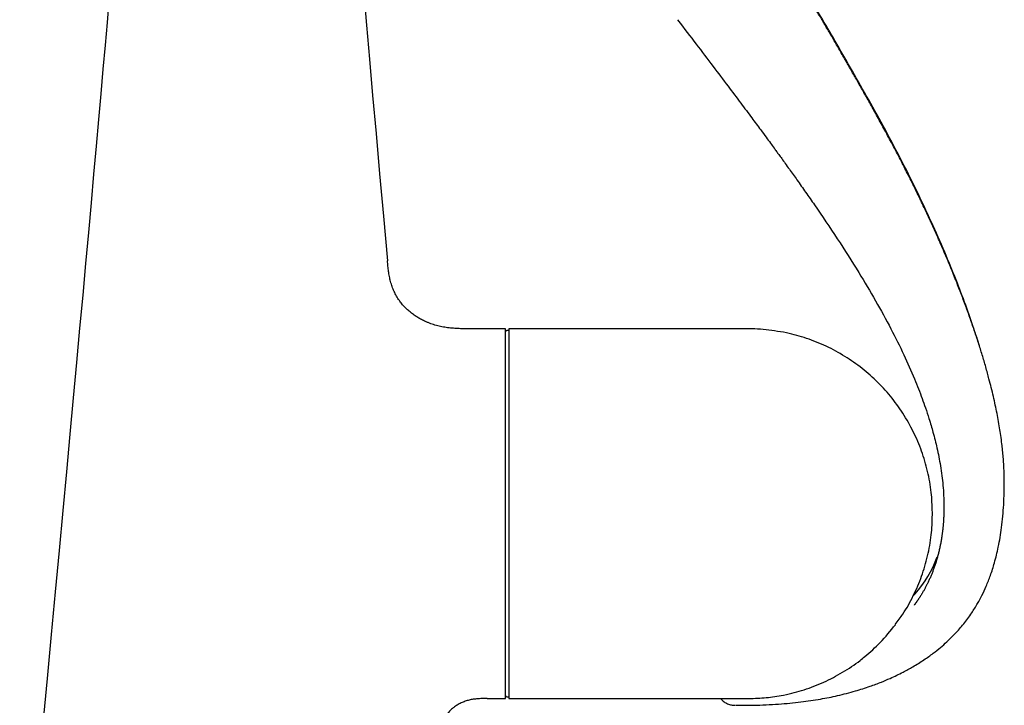
# Model space of a CAD drawing. Units: millimetres. Extents: x 7 to 203, y 5 to 291.
# Drawn here: x 159 to 188, y 167 to 188 of the extents above; entities that cross this region are included whole.
import ezdxf

# ---------------------------------------------------------------- set-up
doc = ezdxf.new("R2010")
doc.units = ezdxf.units.MM
doc.layers.add('Standard', color=7, linetype='Continuous')

msp = doc.modelspace()

# ---------------------------------------------------------------- linework, layer by layer
at = {"layer": 'Standard', "color": 7, "linetype": 'Continuous'}
for p, q in [((173.55243, 178.52278), (172.51748, 178.52278)), ((173.55243, 167.62278), (173.55243, 178.52278)), ((173.65243, 178.47278), (173.59243, 178.47278)), ((173.65243, 178.521), (173.65243, 167.62455)), ((179.72778, 178.52266), (173.66643, 178.52266)), ((186.14998, 173.03899), (186.14998, 173.10656)), ((185.6376, 170.70935), (185.61953, 170.69115)), ((173.01249, 167.62278), (173.55243, 167.62278)), ((173.59243, 167.67278), (173.65243, 167.67278)), ((173.66643, 167.62289), (179.72778, 167.62289))]:
    msp.add_line(p, q, dxfattribs=at)
for centre, radius, start, end in [((173.59243, 178.43278), 0.04, 90, 180), ((173.66643, 178.46266), 0.06, 90, 103.501027), ((183.08573, 172.98153), 3.41685, 318.3183, 339.752695), ((179.75914, 173.91677), 6.70932, 316.216171, 322.152612), ((180.83238, 172.91587), 5.24196, 309.373722, 315.997435), ((173.59243, 167.71278), 0.04, 180, 270), ((173.66643, 167.68289), 0.06, 256.498973, 270)]:
    msp.add_arc(centre, radius, start, end, dxfattribs=at)
msp.add_ellipse((185.22745, 170.84101), major_axis=(0.51433, 0.33995), ratio=0.60749304, start_param=-1.23460477, end_param=-1.14827758, dxfattribs=at)
for points, degree in [([(162.62025, 199.16728), (162.60337, 197.12069), (162.37272, 192.80235), (159.22159, 159.62278)], 3), ([(168.62292, 199.16728), (168.6353, 197.66677), (168.76259, 194.94507), (170.07156, 180.52278)], 3), ([(172.51748, 178.52278), (171.79642, 178.52278), (171.07537, 178.52278), (170.19732, 179.1396), (170.13433, 179.83118), (170.07156, 180.52278)], 5), ([(185.6128, 170.68242), (185.60476, 170.6751), (185.59682, 170.6679), (185.58895, 170.66082)], 3), ([(173.01242, 167.62278), (172.43377, 167.62278), (171.85512, 167.62277), (171.34942, 166.73244), (171.40164, 166.17761), (171.45391, 165.62278)], 5)]:
    msp.add_open_spline(points, degree=degree, dxfattribs=at)
for points, degree, knots in [([(187.5358, 178.01766), (187.48294, 178.18832), (187.35356, 178.58974), (187.12639, 179.23836), (186.84042, 179.99021), (186.50512, 180.80734), (186.11653, 181.68853), (185.67859, 182.61585), (185.20258, 183.56103), (184.70908, 184.48579), (184.21731, 185.36936), (183.74392, 186.2022), (183.29172, 186.98869), (182.9154, 187.63162), (182.60593, 188.14435), (182.35858, 188.54363), (182.09313, 188.9626), (181.93137, 189.2232), (181.83063, 189.38518)], 3, [0, 0, 0, 0, 0.04282438, 0.10110414, 0.16424303, 0.23429552, 0.31064963, 0.39200103, 0.47610393, 0.55948906, 0.63785693, 0.71288816, 0.78357885, 0.84984492, 0.88685485, 0.92296986, 0.95969129, 1, 1, 1, 1]), ([(188.26863, 173.80309), (188.26914, 173.83699), (188.27075, 173.98693), (188.2675, 174.36885), (188.2177, 175.22326), (187.90302, 177.14534), (187.12854, 179.51713), (186.01125, 182.04297), (184.53604, 184.78477), (183.59695, 186.41997), (183.10649, 187.27467), (182.67517, 188.00423), (182.27379, 188.63936), (182.06152, 188.9743), (181.94656, 189.15863), (181.88594, 189.25701), (181.85472, 189.30803)], 5, [0, 0, 0, 0, 0, 0, 0.01124781, 0.04977062, 0.12681625, 0.2809075, 0.58909, 0.58909, 0.58909, 0.794545, 0.8972725, 0.94863625, 0.97431812, 1, 1, 1, 1, 1, 1]), ([(178.63217, 187.63043), (178.83316, 187.3673), (179.15647, 186.94388), (179.66148, 186.27942), (180.09905, 185.70109), (180.47984, 185.19493), (180.80071, 184.76567), (181.04801, 184.4326), (181.23121, 184.18443), (181.36345, 184.00451), (181.46578, 183.86472), (181.54814, 183.75187), (181.62305, 183.64896), (181.70931, 183.53011), (181.81306, 183.38662), (181.96304, 183.17825), (182.16432, 182.8965), (182.41159, 182.54637), (182.81311, 181.96955), (183.34404, 181.18339), (183.94609, 180.23968), (184.47323, 179.35505), (184.91786, 178.54662), (185.30015, 177.77963), (185.56391, 177.18617), (185.73795, 176.75495), (185.84569, 176.47085), (185.9492, 176.17931), (186.05765, 175.84917), (186.17399, 175.45443), (186.29071, 174.9903), (186.3933, 174.46984), (186.47189, 173.88357), (186.48329, 173.51376), (186.48915, 173.28682)], 3, [0, 0, 0, 0, 0.05324219, 0.1018139, 0.14485893, 0.18216308, 0.21375966, 0.23974383, 0.25560186, 0.26837949, 0.27929003, 0.28627908, 0.29313784, 0.30175884, 0.31213779, 0.32426909, 0.34685235, 0.37290245, 0.3994589, 0.47044, 0.54032167, 0.59827168, 0.65456345, 0.70637866, 0.75381999, 0.77359836, 0.79241846, 0.81037271, 0.83161231, 0.85794179, 0.88832223, 0.92256832, 0.95995933, 1, 1, 1, 1]), ([(181.76009, 178.41883), (181.50978, 178.45789), (181.09342, 178.52343), (180.38563, 178.52414), (179.97255, 178.52487), (179.72778, 178.52266)], 3, [0, 0, 0, 0, 0.33898541, 0.67246764, 1, 1, 1, 1]), ([(186.1483, 173.10641), (186.1417, 173.32482), (186.1272, 173.70318), (186.01693, 174.32239), (185.84069, 174.91847), (185.59579, 175.49456), (185.28737, 176.03781), (184.91857, 176.54234), (184.49461, 177.00158), (184.02129, 177.40927), (183.50332, 177.76063), (182.95252, 178.04856), (182.35813, 178.27912), (181.98221, 178.36816), (181.76009, 178.41883)], 3, [0, 0, 0, 0, 0.07992022, 0.16394138, 0.24737508, 0.33086494, 0.41488082, 0.49825472, 0.58173937, 0.6657878, 0.7491342, 0.83264809, 0.91667049, 1, 1, 1, 1]), ([(180.35947, 167.42549), (180.54791, 167.42476), (180.93704, 167.42444), (181.58942, 167.45335), (182.24408, 167.51442), (182.82425, 167.59954), (183.36143, 167.70709), (183.84958, 167.83288), (184.28166, 167.97064), (184.6215, 168.09786), (184.8829, 168.20828), (185.09472, 168.30623), (185.31825, 168.41783), (185.58905, 168.56636), (185.88685, 168.7518), (186.15881, 168.94509), (186.38252, 169.1232), (186.59798, 169.31275), (186.83031, 169.54218), (187.07765, 169.82596), (187.29824, 170.12625), (187.47376, 170.40816), (187.61627, 170.67257), (187.74423, 170.94681), (187.86985, 171.26605), (187.99168, 171.64856), (188.10593, 172.12022), (188.19942, 172.68861), (188.26265, 173.36803), (188.26743, 173.80922), (188.26877, 174.08571)], 3, [0, 0, 0, 0, 0.04229374, 0.10315654, 0.15740203, 0.20539306, 0.24754395, 0.29261255, 0.329812, 0.35962595, 0.38239287, 0.40006514, 0.41738887, 0.44403079, 0.47625608, 0.50390221, 0.52639719, 0.54693227, 0.57499032, 0.60753288, 0.64087397, 0.66838251, 0.6910035, 0.71627073, 0.74585982, 0.78039048, 0.82284351, 0.87403043, 0.93356067, 1, 1, 1, 1]), ([(188.26863, 173.80302), (188.26842, 173.92794), (188.26796, 174.04937), (188.26264, 174.1773), (188.26186, 174.19442)], 3, [0, 0, 0, 0, 0.86685194, 1, 1, 1, 1]), ([(186.48915, 173.2914), (186.48925, 173.18482), (186.48536, 172.98397), (186.46812, 172.69167), (186.42224, 172.31279), (186.32537, 171.85556), (186.19097, 171.42387), (186.02686, 171.03835), (185.86854, 170.74951), (185.73723, 170.54809), (185.64882, 170.42604), (185.61274, 170.37824)], 5, [0, 0, 0, 0, 0, 0, 0.16481668, 0.31246167, 0.46010666, 0.60775165, 0.75539663, 0.90304162, 1, 1, 1, 1, 1, 1]), ([(185.04894, 169.80163), (185.13483, 169.9139), (185.32488, 170.1652), (185.59624, 170.65452), (185.84056, 171.22613), (186.01698, 171.82342), (186.12741, 172.44389), (186.14195, 172.82379), (186.14859, 173.04396)], 3, [0, 0, 0, 0, 0.11065389, 0.29047098, 0.46916222, 0.64773328, 0.82756166, 1, 1, 1, 1]), ([(185.61276, 170.68237), (185.61332, 170.68299), (185.61592, 170.68585), (185.6193, 170.68939), (185.62171, 170.6917), (185.62253, 170.69243)], 3, [0, 0, 0, 0, 0.14261296, 0.67680243, 1, 1, 1, 1]), ([(181.76009, 167.72672), (181.98221, 167.77739), (182.35775, 167.86642), (182.95387, 168.09701), (183.49836, 168.38485), (183.91275, 168.654), (184.10314, 168.82149), (184.15469, 168.86708)], 3, [0, 0, 0, 0, 0.23186824, 0.46566452, 0.69804581, 0.92996105, 1, 1, 1, 1]), ([(179.72778, 167.62289), (179.91113, 167.62217), (180.22241, 167.62208), (180.73613, 167.62006), (181.25652, 167.64268), (181.57248, 167.69495), (181.76009, 167.72672)], 3, [0, 0, 0, 0, 0.24529902, 0.49324151, 0.74543535, 1, 1, 1, 1]), ([(179.90545, 167.62138), (179.92085, 167.60066), (179.96294, 167.55329), (180.04644, 167.49212), (180.15088, 167.44925), (180.24974, 167.42608), (180.31025, 167.4251), (180.33728, 167.4248)], 3, [0, 0, 0, 0, 0.17822501, 0.43452471, 0.68472126, 0.8807504, 1, 1, 1, 1])]:
    msp.add_open_spline(points, degree=degree, knots=knots, dxfattribs=at)

doc.saveas('drawing.dxf')
